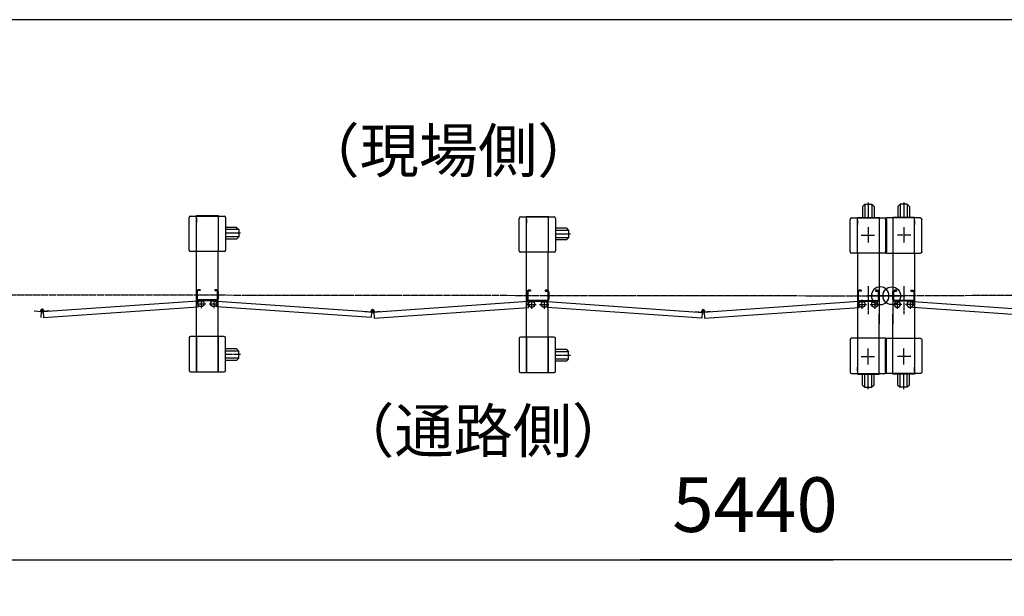
# Model space of a CAD drawing. Extents: x 628 to 15831, y -25 to 10378.
# Drawn here: x 5775 to 8476, y 8796 to 10378 of the extents above; entities that cross this region are included whole.
import ezdxf

# ---------------------------------------------------------------- set-up
doc = ezdxf.new("R2010")
doc.units = 0
doc.linetypes.add('BORDER', pattern=[22, 20, -1, 0, -1])
doc.layers.get('0').update_dxf_attribs({"linetype": 'CONTINUOUS'})
doc.layers.add('寸法線', color=7, linetype='CONTINUOUS')
doc.layers.add('ﾚｲﾔｰ1', color=7, linetype='CONTINUOUS')
doc.styles.get("Standard").update_dxf_attribs({"font": 'txt', "bigfont": 'extfont'})
doc.dimstyles.new('VELDIM1', dxfattribs={"dimtxt": 149.930553, "dimasz": 50, "dimexe": 100, "dimexo": 0.0625, "dimgap": 0.09, "dimtad": 0, "dimdec": 3, "dimtxsty": 'STANDARD', "dimcen": 0.09, "dimdle": 250, "dimazin": 3, "dimtfac": 1, "dimtdec": 4, "dimtofl": 0, "dimtmove": 0, "dimatfit": 3, "dimtolj": 1, "dimtzin": 0})

# ---------------------------------------------------------------- blocks, each defined once
blk = doc.blocks.new('CLUMP75')
at = {"layer": 'ﾚｲﾔｰ1'}
for p, q in [((6259.8, 9632.9), (6259.8, 9612.1)), ((6259.8, 9632.9), (6259.8, 9612.1)), ((6259.8, 9632.9), (6259.8, 9612.1)), ((6259.8, 9632.9), (6259.8, 9612.1)), ((6262.1, 9632.9), (6262.1, 9612.1)), ((6262.1, 9632.9), (6262.1, 9612.1)), ((6262.1, 9632.9), (6262.1, 9612.1)), ((6262.1, 9632.9), (6262.1, 9612.1)), ((6269.8, 9637.5), (6264.4, 9637.5)), ((6269.8, 9637.5), (6264.4, 9637.5)), ((6269.8, 9637.5), (6264.4, 9637.5)), ((6269.8, 9637.5), (6264.4, 9637.5)), ((6269.8, 9635.2), (6264.4, 9635.2)), ((6269.8, 9635.2), (6264.4, 9635.2)), ((6269.8, 9635.2), (6264.4, 9635.2)), ((6269.8, 9635.2), (6264.4, 9635.2)), ((6269.8, 9637.5), (6269.8, 9635.2)), ((6269.8, 9637.5), (6269.8, 9635.2)), ((6269.8, 9637.5), (6269.8, 9635.2)), ((6269.8, 9637.5), (6269.8, 9635.2)), ((6309.8, 9637.5), (6309.8, 9635.2)), ((6309.8, 9637.5), (6309.8, 9635.2)), ((6309.8, 9637.5), (6315.2, 9637.5)), ((6315.2, 9637.5), (6309.8, 9637.5)), ((6315.2, 9637.5), (6309.8, 9637.5)), ((6309.8, 9637.5), (6309.8, 9635.2)), ((6315.2, 9637.5), (6309.8, 9637.5)), ((6309.8, 9637.5), (6315.2, 9637.5)), ((6315.2, 9637.5), (6309.8, 9637.5)), ((6315.2, 9637.5), (6309.8, 9637.5)), ((6309.8, 9637.5), (6309.8, 9635.2)), ((6315.2, 9637.5), (6309.8, 9637.5)), ((6309.8, 9637.5), (6309.8, 9635.2)), ((6309.8, 9637.5), (6309.8, 9635.2)), ((6309.8, 9637.5), (6309.8, 9635.2)), ((6315.2, 9637.5), (6309.8, 9637.5)), ((6309.8, 9637.5), (6309.8, 9635.2)), ((6315.2, 9637.5), (6309.8, 9637.5)), ((6309.8, 9637.5), (6309.8, 9635.2)), ((6309.8, 9637.5), (6309.8, 9635.2)), ((6309.8, 9635.2), (6315.2, 9635.2)), ((6315.2, 9635.2), (6309.8, 9635.2)), ((6315.2, 9635.2), (6309.8, 9635.2)), ((6315.2, 9635.2), (6309.8, 9635.2)), ((6315.2, 9635.2), (6309.8, 9635.2)), ((6315.2, 9635.2), (6309.8, 9635.2)), ((6315.2, 9635.2), (6309.8, 9635.2)), ((6315.2, 9635.2), (6309.8, 9635.2)), ((6309.8, 9635.2), (6315.2, 9635.2)), ((6315.2, 9635.2), (6309.8, 9635.2)), ((6317.5, 9632.9), (6317.5, 9612.1)), ((6317.5, 9612.1), (6317.5, 9632.9)), ((6317.5, 9612.1), (6317.5, 9632.9)), ((6317.5, 9632.9), (6317.5, 9612.1)), ((6317.5, 9612.1), (6317.5, 9632.9)), ((6317.5, 9612.1), (6317.5, 9632.9)), ((6317.5, 9612.1), (6317.5, 9632.9)), ((6317.5, 9612.1), (6317.5, 9632.9)), ((6317.5, 9612.1), (6317.5, 9632.9)), ((6317.5, 9612.1), (6317.5, 9632.9)), ((6319.8, 9612.1), (6319.8, 9632.9)), ((6319.8, 9632.9), (6319.8, 9612.1)), ((6319.8, 9612.1), (6319.8, 9632.9)), ((6319.8, 9612.1), (6319.8, 9632.9)), ((6319.8, 9632.9), (6319.8, 9612.1)), ((6319.8, 9612.1), (6319.8, 9632.9)), ((6319.8, 9612.1), (6319.8, 9632.9)), ((6319.8, 9612.1), (6319.8, 9632.9)), ((6319.8, 9612.1), (6319.8, 9632.9)), ((6319.8, 9612.1), (6319.8, 9632.9)), ((6263.3, 9606.4), (5837.2, 9576.6)), ((6264.4, 9590.4), (6263.3, 9606.4)), ((6264.4, 9609.8), (6315.2, 9609.8)), ((6264.4, 9609.8), (6315.2, 9609.8)), ((6315.2, 9609.8), (6264.4, 9609.8)), ((6264.4, 9609.8), (6315.2, 9609.8)), ((6264.4, 9609.8), (6315.2, 9609.8)), ((6264.4, 9609.8), (6315.2, 9609.8)), ((6315.2, 9609.8), (6264.4, 9609.8)), ((6264.4, 9609.8), (6315.2, 9609.8)), ((6264.4, 9609.8), (6315.2, 9609.8)), ((6264.4, 9609.8), (6315.2, 9609.8)), ((6264.4, 9607.5), (6315.2, 9607.5)), ((6264.4, 9607.5), (6315.2, 9607.5)), ((6315.2, 9607.5), (6264.4, 9607.5)), ((6264.4, 9607.5), (6315.2, 9607.5)), ((6264.4, 9607.5), (6315.2, 9607.5)), ((6264.4, 9607.5), (6315.2, 9607.5)), ((6264.4, 9607.5), (6315.2, 9607.5)), ((6315.2, 9607.5), (6264.4, 9607.5)), ((6264.4, 9607.5), (6315.2, 9607.5)), ((6264.4, 9607.5), (6315.2, 9607.5)), ((6315.2, 9607.5), (6295.5, 9607.5)), ((6315.2, 9607.5), (6295.5, 9607.5)), ((6315.3, 9590.4), (6316.4, 9606.4)), ((6316.4, 9606.4), (6742.3, 9576.6)), ((5816.3, 9577.9), (5816.4, 9579.1)), ((5816.4, 9579.1), (5833.8, 9577.9)), ((5833.9, 9577.9), (5832.7, 9560.7)), ((5833.8, 9576.7), (5833.5, 9573.2)), ((5839.3, 9578), (5840.5, 9560.7)), ((5839.3, 9576.7), (5839.6, 9573.2)), ((5856.7, 9579.1), (5839.6, 9577.9)), ((5840.5, 9560.7), (6264.4, 9590.4)), ((5856.8, 9577.9), (5856.7, 9579.1)), ((6739.2, 9560.7), (6315.3, 9590.4)), ((6740.4, 9577.9), (6739.2, 9560.7))]:
    blk.add_line(p, q, dxfattribs=at)
at = {"layer": 'ﾚｲﾔｰ1', "color": 3, "linetype": 'BORDER'}
for p, q in [((6259.5, 9599), (6285.1, 9599)), ((6272.3, 9610.9), (6272.3, 9587)), ((5830.9, 9580.5), (5842.3, 9580.5)), ((5836.6, 9586.2), (5836.6, 9574.9))]:
    blk.add_line(p, q, dxfattribs=at)
at = {"layer": 'ﾚｲﾔｰ1'}
for centre in [(6272.3, 9599), (6272.3, 9599), (6307.3, 9599)]:
    blk.add_circle(centre, 8.5, dxfattribs=at)
for centre, radius, start, end in [((6264.4, 9632.9), 4.6, 90, 180), ((6264.4, 9632.9), 4.6, 90, 180), ((6264.4, 9632.9), 4.6, 90, 180), ((6264.4, 9632.9), 4.6, 90, 180), ((6264.4, 9632.9), 2.3, 90, 180), ((6264.4, 9632.9), 2.3, 90, 180), ((6264.4, 9632.9), 2.3, 90, 180), ((6264.4, 9632.9), 2.3, 90, 180), ((6315.2, 9632.9), 4.6, 0, 90), ((6315.2, 9632.9), 4.6, 0, 90), ((6315.2, 9632.9), 4.6, 0, 90), ((6315.2, 9632.9), 4.6, 0, 90), ((6315.2, 9632.9), 4.6, 0, 90), ((6315.2, 9632.9), 4.6, 0, 90), ((6315.2, 9632.9), 4.6, 0, 90), ((6315.2, 9632.9), 4.6, 0, 90), ((6315.2, 9632.9), 4.6, 0, 90), ((6315.2, 9632.9), 4.6, 0, 90), ((6315.2, 9632.9), 2.3, 0, 90), ((6315.2, 9632.9), 2.3, 0, 90), ((6315.2, 9632.9), 2.3, 0, 90), ((6315.2, 9632.9), 2.3, 0, 90), ((6315.2, 9632.9), 2.3, 0, 90), ((6315.2, 9632.9), 2.3, 0, 90), ((6315.2, 9632.9), 2.3, 0, 90), ((6315.2, 9632.9), 2.3, 0, 90), ((6315.2, 9632.9), 2.3, 0, 90), ((6315.2, 9632.9), 2.3, 0, 90), ((6264.4, 9612.1), 4.6, 180, 270), ((6264.4, 9612.1), 4.6, 180, 270), ((6264.4, 9612.1), 4.6, 180, 270), ((6264.4, 9612.1), 4.6, 180, 270), ((6264.4, 9612.1), 2.3, 180, 270), ((6264.4, 9612.1), 2.3, 180, 270), ((6264.4, 9612.1), 2.3, 180, 270), ((6264.4, 9612.1), 2.3, 180, 270), ((6315.2, 9612.1), 2.3, 270, 0), ((6315.2, 9612.1), 4.6, 270, 0), ((6315.2, 9612.1), 4.6, 270, 0), ((6315.2, 9612.1), 4.6, 270, 0), ((6315.2, 9612.1), 2.3, 270, 0), ((6315.2, 9612.1), 4.6, 270, 0), ((6315.2, 9612.1), 2.3, 270, 0), ((6315.2, 9612.1), 4.6, 270, 0), ((6315.2, 9612.1), 2.3, 270, 0), ((6315.2, 9612.1), 2.3, 270, 0), ((6315.2, 9612.1), 2.3, 270, 0), ((6315.2, 9612.1), 4.6, 270, 0), ((6315.2, 9612.1), 2.3, 270, 0), ((6315.2, 9612.1), 4.6, 270, 0), ((6315.2, 9612.1), 2.3, 270, 0), ((6315.2, 9612.1), 4.6, 270, 0), ((6315.2, 9612.1), 4.6, 270, 0), ((6315.2, 9612.1), 4.6, 270, 0), ((6315.2, 9612.1), 2.3, 270, 0), ((6315.2, 9612.1), 2.3, 270, 0), ((6315.2, 9612.1), 4.6, 270, 295.5547), ((6315.2, 9612.1), 4.6, 270, 295.5547), ((5836.6, 9580.5), 4, 319.573, 173.24), ((5836.6, 9580.5), 4, 173.24, 319.573)]:
    blk.add_arc(centre, radius, start, end, dxfattribs=at)
blk = doc.blocks.new('CLUMP76')
at = {"layer": 'ﾚｲﾔｰ1'}
for p, q in [((6239.8, 9746.2), (6239.8, 9835.2)), ((6243.8, 9839.2), (6259.8, 9839.2)), ((6259.8, 9840.7), (6319.8, 9840.7)), ((6259.8, 9839.2), (6259.8, 9840.7)), ((6259.8, 9839.2), (6319.8, 9839.2)), ((6259.8, 9742.2), (6259.8, 9839.2)), ((6319.8, 9840.7), (6319.8, 9839.2)), ((6319.8, 9839.2), (6319.8, 9742.2)), ((6319.8, 9839.2), (6335.8, 9839.2)), ((6321.6, 9839.2), (6319.8, 9839.2)), ((6319.8, 9839.2), (6319.8, 9742.2)), ((6339.8, 9835.2), (6339.8, 9746.2)), ((6259.8, 9833.2), (6259.8, 9821.7)), ((6259.8, 9821.7), (6259.8, 9833.2)), ((6339.8, 9814.4), (6339.8, 9766.3)), ((6369.7, 9808.2), (6339.8, 9808.2)), ((6369.7, 9808.2), (6375.7, 9802.2)), ((6375.7, 9802.2), (6339.8, 9802.2)), ((6381, 9792.2), (6339.8, 9792.2)), ((6375.7, 9782.2), (6339.8, 9782.2)), ((6369.7, 9776.2), (6375.7, 9782.2)), ((6375.7, 9802.2), (6375.7, 9782.2)), ((6369.7, 9776.2), (6339.8, 9776.2)), ((6259.8, 9742.2), (6243.8, 9742.2)), ((6319.8, 9742.2), (6259.8, 9742.2)), ((6259.8, 9509.2), (6259.8, 9742.2)), ((6335.8, 9742.2), (6319.8, 9742.2)), ((6319.8, 9509.2), (6319.8, 9742.2)), ((6239.8, 9505.2), (6239.8, 9416.2)), ((6259.8, 9509.2), (6243.8, 9509.2)), ((6259.8, 9509.2), (6259.8, 9412.2)), ((6319.8, 9509.2), (6259.8, 9509.2)), ((6259.8, 9412.2), (6259.8, 9509.2)), ((6259.8, 9490.7), (6259.8, 9502.2)), ((6259.8, 9502.2), (6259.8, 9490.7)), ((6319.8, 9412.2), (6319.8, 9509.2)), ((6335.8, 9509.2), (6319.8, 9509.2)), ((6319.8, 9509.2), (6319.8, 9412.2)), ((6339.8, 9416.2), (6339.8, 9505.2)), ((6339.8, 9439.5), (6339.8, 9483.4)), ((6339.8, 9439.5), (6339.8, 9483.4)), ((6369.7, 9475.2), (6339.8, 9475.2)), ((6375.7, 9469.2), (6339.8, 9469.2)), ((6369.7, 9475.2), (6375.7, 9469.2)), ((6375.7, 9449.2), (6375.7, 9469.2)), ((6375.7, 9449.2), (6339.8, 9449.2)), ((6369.7, 9443.2), (6339.8, 9443.2)), ((6369.7, 9443.2), (6375.7, 9449.2)), ((6243.8, 9412.2), (6259.8, 9412.2)), ((6259.8, 9412.2), (6259.8, 9410.7)), ((6259.8, 9410.7), (6259.8, 9412.2)), ((6259.8, 9412.2), (6319.8, 9412.2)), ((6319.8, 9412.2), (6335.8, 9412.2)), ((6319.8, 9412.2), (6319.8, 9410.7))]:
    blk.add_line(p, q, dxfattribs=at)
at = {"layer": 'ﾚｲﾔｰ1', "color": 3, "linetype": 'BORDER'}
blk.add_line((6381, 9459.2), (6339.8, 9459.2), dxfattribs=at)
at = {"layer": 'ﾚｲﾔｰ1'}
for centre, start, end in [((6243.8, 9835.2), 90, 180), ((6335.8, 9835.2), 0, 90), ((6243.8, 9746.2), 180, 270), ((6335.8, 9746.2), 270, 0), ((6243.8, 9505.2), 90, 180), ((6335.8, 9505.2), 0, 90), ((6243.8, 9416.2), 180, 270), ((6335.8, 9416.2), 270, 0)]:
    blk.add_arc(centre, 4, start, end, dxfattribs=at)
blk = doc.blocks.new('*D288')
at = {"color": 0}
for p, q in [((4878.3, 9410.6), (4878.3, 8796.4)), ((10605.3, 9410.6), (10605.3, 8796.4)), ((4928.3, 8919.7), (4878.3, 8896.4)), ((10605.3, 8896.4), (10555.3, 8919.7)), ((4878.3, 8896.4), (8006.4, 8896.4)), ((4878.3, 8896.4), (7477.2, 8896.4)), ((4878.3, 8896.4), (5128.3, 8896.4)), ((4878.3, 8896.4), (4928.3, 8873)), ((10605.3, 8896.4), (7477.2, 8896.4)), ((10605.3, 8896.4), (8006.4, 8896.4)), ((10605.3, 8896.4), (10355.3, 8896.4)), ((10555.3, 8873), (10605.3, 8896.4))]:
    blk.add_line(p, q, dxfattribs=at)
blk.add_text('5440', height=149.93, dxfattribs=at).set_placement((7565.4, 8972.8))

msp = doc.modelspace()

# ---------------------------------------------------------------- linework, layer by layer
at = {"layer": 'ﾚｲﾔｰ1'}
for p, q in [((15706.6046, 10378.0679), (628.0268, 10378.0679)), ((8087.2675, 9865.5907), (8093.2675, 9871.5907)), ((8087.2675, 9865.5907), (8087.2675, 9835.7106)), ((8093.2675, 9871.5907), (8113.2675, 9871.5907)), ((8093.2675, 9871.5907), (8093.2675, 9835.7106)), ((8103.2675, 9876.8898), (8103.2675, 9835.7106)), ((8113.2675, 9871.5907), (8113.2675, 9835.7106)), ((8119.2675, 9865.5907), (8113.2675, 9871.5907)), ((8119.2675, 9865.5907), (8119.2675, 9835.7106)), ((8184.2675, 9865.5907), (8190.2675, 9871.5907)), ((8184.2675, 9865.5907), (8184.2675, 9835.7106)), ((8210.2675, 9871.5907), (8190.2675, 9871.5907)), ((8190.2675, 9871.5907), (8190.2675, 9835.7106)), ((8200.2675, 9876.8898), (8200.2675, 9835.7106)), ((8210.2675, 9871.5907), (8210.2675, 9835.7106)), ((8216.2675, 9865.5907), (8210.2675, 9871.5907)), ((8216.2675, 9865.5907), (8216.2675, 9835.7106)), ((8057.2675, 9834.2106), (8073.2675, 9834.2106)), ((8073.2675, 9834.2106), (8073.2675, 9835.7106)), ((8073.2675, 9835.7106), (8133.2675, 9835.7106)), ((8073.2675, 9737.2106), (8073.2675, 9834.2106)), ((8073.2675, 9834.2106), (8133.2675, 9834.2106)), ((8076.0975, 9835.7106), (8131.5275, 9835.7106)), ((8133.2675, 9835.7106), (8133.2675, 9834.2106)), ((8135.0675, 9834.2106), (8133.2675, 9834.2106)), ((8133.2675, 9834.2106), (8133.2675, 9737.2106)), ((8133.2675, 9834.2106), (8133.2675, 9737.2106)), ((8133.2675, 9834.2106), (8149.2676, 9834.2106)), ((8170.2675, 9834.2106), (8154.2674, 9834.2106)), ((8168.4675, 9834.2106), (8170.2675, 9834.2106)), ((8230.2675, 9835.7106), (8170.2675, 9835.7106)), ((8170.2675, 9835.7106), (8170.2675, 9834.2106)), ((8230.2675, 9834.2106), (8170.2675, 9834.2106)), ((8170.2675, 9834.2106), (8170.2675, 9737.2106)), ((8170.2675, 9834.2106), (8170.2675, 9737.2106)), ((8227.4375, 9835.7106), (8172.0075, 9835.7106)), ((8230.2675, 9834.2106), (8230.2675, 9835.7106)), ((8246.2675, 9834.2106), (8230.2675, 9834.2106)), ((8230.2675, 9737.2106), (8230.2675, 9834.2106)), ((8053.2675, 9741.2106), (8053.2675, 9830.2106)), ((8073.2675, 9816.7106), (8073.2675, 9828.2106)), ((8073.2675, 9828.2106), (8073.2675, 9816.7106)), ((8150.2675, 9830.2107), (8150.2675, 9741.2106)), ((8153.2675, 9830.2107), (8153.2675, 9741.2106)), ((8230.2675, 9828.2106), (8230.2675, 9816.7106)), ((8230.2675, 9816.7106), (8230.2675, 9828.2106)), ((8250.2675, 9741.2106), (8250.2675, 9830.2106)), ((8073.2675, 9737.2106), (8057.2675, 9737.2106)), ((8133.2675, 9737.2106), (8073.2675, 9737.2106)), ((8073.2675, 9737.2106), (8073.2675, 9540.7106)), ((8149.2675, 9737.2106), (8133.2675, 9737.2106)), ((8133.2675, 9737.2106), (8133.2675, 9543.2106)), ((8154.2675, 9737.2106), (8170.2675, 9737.2106)), ((8170.2675, 9737.2106), (8230.2675, 9737.2106)), ((8170.2675, 9737.2106), (8170.2675, 9543.2106)), ((8230.2675, 9737.2106), (8246.2675, 9737.2106)), ((8230.2675, 9737.2106), (8230.2675, 9540.7106)), ((7166.7175, 9631.1106), (7166.7175, 9610.3106)), ((7166.7175, 9631.1106), (7166.7175, 9610.3106)), ((7166.7175, 9631.1106), (7166.7175, 9610.3106)), ((7166.7175, 9631.1106), (7166.7175, 9610.3106)), ((7169.0175, 9631.1106), (7169.0175, 9610.3106)), ((7169.0175, 9631.1106), (7169.0175, 9610.3106)), ((7169.0175, 9631.1106), (7169.0175, 9610.3106)), ((7169.0175, 9631.1106), (7169.0175, 9610.3106)), ((7176.7175, 9635.7106), (7171.3175, 9635.7106)), ((7176.7175, 9635.7106), (7171.3175, 9635.7106)), ((7176.7175, 9635.7106), (7171.3175, 9635.7106)), ((7176.7175, 9635.7106), (7171.3175, 9635.7106)), ((7176.7175, 9633.4106), (7171.3175, 9633.4106)), ((7176.7175, 9633.4106), (7171.3175, 9633.4106)), ((7176.7175, 9633.4106), (7171.3175, 9633.4106)), ((7176.7175, 9633.4106), (7171.3175, 9633.4106)), ((7176.7175, 9635.7106), (7176.7175, 9633.4106)), ((7176.7175, 9635.7106), (7176.7175, 9633.4106)), ((7176.7175, 9635.7106), (7176.7175, 9633.4106)), ((7176.7175, 9635.7106), (7176.7175, 9633.4106)), ((7216.7175, 9635.7106), (7216.7175, 9633.4106)), ((7216.7175, 9635.7106), (7216.7175, 9633.4106)), ((7216.7175, 9635.7106), (7216.7175, 9633.4106)), ((7216.7175, 9635.7106), (7216.7175, 9633.4106)), ((7216.7175, 9635.7106), (7216.7175, 9633.4106)), ((7222.1175, 9635.7106), (7216.7175, 9635.7106)), ((7222.1175, 9635.7106), (7216.7175, 9635.7106)), ((7216.7175, 9635.7106), (7216.7175, 9633.4106)), ((7222.1175, 9635.7106), (7216.7175, 9635.7106)), ((7222.1175, 9635.7106), (7216.7175, 9635.7106)), ((7222.1175, 9635.7106), (7216.7175, 9635.7106)), ((7222.1175, 9635.7106), (7216.7175, 9635.7106)), ((7216.7175, 9635.7106), (7216.7175, 9633.4106)), ((7216.7175, 9635.7106), (7216.7175, 9633.4106)), ((7222.1175, 9635.7106), (7216.7175, 9635.7106)), ((7216.7175, 9635.7106), (7216.7175, 9633.4106)), ((7216.7175, 9635.7106), (7222.1175, 9635.7106)), ((7216.7175, 9635.7106), (7222.1175, 9635.7106)), ((7216.7175, 9635.7106), (7216.7175, 9633.4106)), ((7222.1175, 9635.7106), (7216.7175, 9635.7106)), ((7222.1175, 9633.4106), (7216.7175, 9633.4106)), ((7222.1175, 9633.4106), (7216.7175, 9633.4106)), ((7216.7175, 9633.4106), (7222.1175, 9633.4106)), ((7222.1175, 9633.4106), (7216.7175, 9633.4106)), ((7222.1175, 9633.4106), (7216.7175, 9633.4106)), ((7222.1175, 9633.4106), (7216.7175, 9633.4106)), ((7222.1175, 9633.4106), (7216.7175, 9633.4106)), ((7222.1175, 9633.4106), (7216.7175, 9633.4106)), ((7222.1175, 9633.4106), (7216.7175, 9633.4106)), ((7216.7175, 9633.4106), (7222.1175, 9633.4106)), ((7224.4175, 9610.3106), (7224.4175, 9631.1106)), ((7224.4175, 9610.3106), (7224.4175, 9631.1106)), ((7224.4175, 9610.3106), (7224.4175, 9631.1106)), ((7224.4175, 9610.3106), (7224.4175, 9631.1106)), ((7224.4175, 9610.3106), (7224.4175, 9631.1106)), ((7224.4175, 9610.3106), (7224.4175, 9631.1106)), ((7224.4175, 9631.1106), (7224.4175, 9610.3106)), ((7224.4175, 9610.3106), (7224.4175, 9631.1106)), ((7224.4175, 9631.1106), (7224.4175, 9610.3106)), ((7224.4175, 9610.3106), (7224.4175, 9631.1106)), ((7226.7175, 9610.3106), (7226.7175, 9631.1106)), ((7226.7175, 9610.3106), (7226.7175, 9631.1106)), ((7226.7175, 9610.3106), (7226.7175, 9631.1106)), ((7226.7175, 9610.3106), (7226.7175, 9631.1106)), ((7226.7175, 9610.3106), (7226.7175, 9631.1106)), ((7226.7175, 9610.3106), (7226.7175, 9631.1106)), ((7226.7175, 9610.3106), (7226.7175, 9631.1106)), ((7226.7175, 9610.3106), (7226.7175, 9631.1106)), ((7226.7175, 9631.1106), (7226.7175, 9610.3106)), ((7226.7175, 9631.1106), (7226.7175, 9610.3106)), ((8075.5675, 9631.1106), (8075.5675, 9610.3106)), ((8075.5675, 9631.1106), (8075.5675, 9610.3106)), ((8083.2675, 9635.7106), (8077.8675, 9635.7106)), ((8083.2675, 9635.7106), (8077.8675, 9635.7106)), ((8083.2675, 9633.4106), (8077.8675, 9633.4106)), ((8083.2675, 9633.4106), (8077.8675, 9633.4106)), ((8083.2675, 9635.7106), (8083.2675, 9633.4106)), ((8083.2675, 9635.7106), (8083.2675, 9633.4106)), ((8123.2675, 9635.7106), (8123.2675, 9633.4106)), ((8128.6675, 9635.7106), (8123.2675, 9635.7106)), ((8123.2675, 9635.7106), (8123.2675, 9633.4106)), ((8128.6675, 9635.7106), (8123.2675, 9635.7106)), ((8128.6675, 9635.7106), (8123.2675, 9635.7106)), ((8123.2675, 9635.7106), (8123.2675, 9633.4106)), ((8123.2675, 9635.7106), (8123.2675, 9633.4106)), ((8128.6675, 9635.7106), (8123.2675, 9635.7106)), ((8123.2675, 9635.7106), (8123.2675, 9633.4106)), ((8123.2675, 9635.7106), (8128.6675, 9635.7106)), ((8123.2675, 9635.7106), (8123.2675, 9633.4106)), ((8128.6675, 9635.7106), (8123.2675, 9635.7106)), ((8128.6675, 9633.4106), (8123.2675, 9633.4106)), ((8123.2675, 9633.4106), (8128.6675, 9633.4106)), ((8128.6675, 9633.4106), (8123.2675, 9633.4106)), ((8128.6675, 9633.4106), (8123.2675, 9633.4106)), ((8128.6675, 9633.4106), (8123.2675, 9633.4106)), ((8128.6675, 9633.4106), (8123.2675, 9633.4106)), ((8130.9675, 9610.3106), (8130.9675, 9631.1106)), ((8130.9675, 9610.3106), (8130.9675, 9631.1106)), ((8130.9675, 9610.3106), (8130.9675, 9631.1106)), ((8130.9675, 9631.1106), (8130.9675, 9610.3106)), ((8130.9675, 9610.3106), (8130.9675, 9631.1106)), ((8130.9675, 9610.3106), (8130.9675, 9631.1106)), ((8133.2675, 9610.3106), (8133.2675, 9631.1106)), ((8133.2675, 9610.3106), (8133.2675, 9631.1106)), ((8133.2675, 9610.3106), (8133.2675, 9631.1106)), ((8170.2675, 9610.3106), (8170.2675, 9631.1106)), ((8170.2675, 9610.3106), (8170.2675, 9631.1106)), ((8170.2675, 9610.3106), (8170.2675, 9631.1106)), ((8172.5675, 9610.3106), (8172.5675, 9631.1106)), ((8172.5675, 9610.3106), (8172.5675, 9631.1106)), ((8172.5675, 9610.3106), (8172.5675, 9631.1106)), ((8172.5675, 9610.3106), (8172.5675, 9631.1106)), ((8172.5675, 9631.1106), (8172.5675, 9610.3106)), ((8172.5675, 9610.3106), (8172.5675, 9631.1106)), ((8180.2675, 9635.7106), (8174.8675, 9635.7106)), ((8174.8675, 9635.7106), (8180.2675, 9635.7106)), ((8174.8675, 9635.7106), (8180.2675, 9635.7106)), ((8174.8675, 9635.7106), (8180.2675, 9635.7106)), ((8174.8675, 9635.7106), (8180.2675, 9635.7106)), ((8174.8675, 9635.7106), (8180.2675, 9635.7106)), ((8174.8675, 9633.4106), (8180.2675, 9633.4106)), ((8174.8675, 9633.4106), (8180.2675, 9633.4106)), ((8174.8675, 9633.4106), (8180.2675, 9633.4106)), ((8180.2675, 9633.4106), (8174.8675, 9633.4106)), ((8174.8675, 9633.4106), (8180.2675, 9633.4106)), ((8174.8675, 9633.4106), (8180.2675, 9633.4106)), ((8180.2675, 9635.7106), (8180.2675, 9633.4106)), ((8180.2675, 9635.7106), (8180.2675, 9633.4106)), ((8180.2675, 9635.7106), (8180.2675, 9633.4106)), ((8180.2675, 9635.7106), (8180.2675, 9633.4106)), ((8180.2675, 9635.7106), (8180.2675, 9633.4106)), ((8180.2675, 9635.7106), (8180.2675, 9633.4106)), ((8220.2675, 9635.7106), (8225.6675, 9635.7106)), ((8220.2675, 9635.7106), (8225.6675, 9635.7106)), ((8220.2675, 9635.7106), (8220.2675, 9633.4106)), ((8220.2675, 9635.7106), (8220.2675, 9633.4106)), ((8220.2675, 9633.4106), (8225.6675, 9633.4106)), ((8220.2675, 9633.4106), (8225.6675, 9633.4106)), ((8227.9675, 9631.1106), (8227.9675, 9610.3106)), ((8227.9675, 9631.1106), (8227.9675, 9610.3106)), ((7170.1801, 9604.5981), (6744.0635, 9574.8012)), ((7171.2962, 9588.6371), (7170.1801, 9604.5981)), ((7171.3175, 9608.0106), (7222.1175, 9608.0106)), ((7171.3175, 9608.0106), (7222.1175, 9608.0106)), ((7171.3175, 9608.0106), (7222.1175, 9608.0106)), ((7171.3175, 9608.0106), (7222.1175, 9608.0106)), ((7222.1175, 9608.0106), (7171.3175, 9608.0106)), ((7171.3175, 9608.0106), (7222.1175, 9608.0106)), ((7171.3175, 9608.0106), (7222.1175, 9608.0106)), ((7222.1175, 9608.0106), (7171.3175, 9608.0106)), ((7171.3175, 9608.0106), (7222.1175, 9608.0106)), ((7171.3175, 9608.0106), (7222.1175, 9608.0106)), ((7171.3175, 9605.7106), (7222.1175, 9605.7106)), ((7171.3175, 9605.7106), (7222.1175, 9605.7106)), ((7171.3175, 9605.7106), (7222.1175, 9605.7106)), ((7171.3175, 9605.7106), (7222.1175, 9605.7106)), ((7222.1175, 9605.7106), (7171.3175, 9605.7106)), ((7171.3175, 9605.7106), (7222.1175, 9605.7106)), ((7171.3175, 9605.7106), (7222.1175, 9605.7106)), ((7171.3175, 9605.7106), (7222.1175, 9605.7106)), ((7171.3175, 9605.7106), (7222.1175, 9605.7106)), ((7222.1175, 9605.7106), (7171.3175, 9605.7106)), ((7222.1239, 9605.7106), (7202.3739, 9605.7106)), ((7222.1239, 9605.7106), (7202.3739, 9605.7106)), ((7222.1387, 9588.6371), (7223.2548, 9604.5981)), ((7223.2548, 9604.5981), (7649.1435, 9574.8171)), ((8076.7301, 9604.5981), (7650.6135, 9574.8012)), ((8077.8462, 9588.6371), (8076.7301, 9604.5981)), ((8077.8675, 9608.0106), (8128.6675, 9608.0106)), ((8077.8675, 9605.7106), (8128.6675, 9605.7106)), ((8225.6675, 9608.0106), (8174.8675, 9608.0106)), ((8225.6675, 9605.7106), (8174.8675, 9605.7106)), ((8225.6887, 9588.6371), (8226.8048, 9604.5981)), ((8226.8048, 9604.5981), (8652.9215, 9574.8012)), ((6723.2122, 9576.1724), (6723.2959, 9577.3695)), ((6723.2959, 9577.3695), (6740.6535, 9576.1557)), ((6740.6695, 9574.9516), (6740.4254, 9571.4602)), ((6746.1284, 9576.1957), (6747.3315, 9558.9906)), ((6746.2154, 9574.9516), (6746.4596, 9571.4602)), ((6763.5891, 9577.3695), (6746.4874, 9576.1736)), ((6747.3315, 9558.9906), (7171.2962, 9588.6371)), ((6763.6728, 9576.1724), (6763.5891, 9577.3695)), ((7646.1034, 9558.9906), (7222.1387, 9588.6371)), ((7629.7622, 9576.1724), (7629.8459, 9577.3695)), ((7629.8459, 9577.3695), (7647.2035, 9576.1557)), ((7647.3037, 9576.1557), (7646.1034, 9558.9906)), ((7647.2195, 9574.9516), (7646.9754, 9571.4602)), ((7652.6784, 9576.1957), (7653.8815, 9558.9906)), ((7652.7654, 9574.9516), (7653.0096, 9571.4602)), ((7670.1391, 9577.3695), (7653.0374, 9576.1736)), ((7653.8815, 9558.9906), (8077.8462, 9588.6371)), ((7670.2228, 9576.1724), (7670.1391, 9577.3695)), ((8133.2675, 9504.2106), (8133.2675, 9570.6206)), ((8170.2675, 9504.2106), (8170.2675, 9570.6206)), ((8649.6535, 9558.9906), (8225.6887, 9588.6371)), ((8073.2675, 9543.2106), (8073.2675, 9540.7106)), ((8073.2675, 9543.2106), (8073.2675, 9540.7106)), ((8073.2675, 9543.2106), (8073.2675, 9540.7106)), ((8073.2675, 9543.2106), (8073.2675, 9526.2106)), ((8073.2675, 9543.2106), (8073.2675, 9528.5606)), ((8073.2675, 9540.7106), (8073.2675, 9528.5606)), ((8073.2675, 9540.7106), (8073.2675, 9526.2106)), ((8073.2675, 9540.7106), (8073.2675, 9528.5606)), ((8073.2675, 9540.7106), (8073.2675, 9504.2106)), ((8133.2675, 9528.5606), (8133.2675, 9543.2106)), ((8170.2675, 9528.5606), (8170.2675, 9543.2106)), ((8230.2675, 9543.2106), (8230.2675, 9528.5606)), ((8230.2675, 9543.2106), (8230.2675, 9540.7106)), ((8230.2675, 9543.2106), (8230.2675, 9540.7106)), ((8230.2675, 9543.2106), (8230.2675, 9540.7106)), ((8230.2675, 9543.2106), (8230.2675, 9526.2106)), ((8230.2675, 9540.7106), (8230.2675, 9528.5606)), ((8230.2675, 9540.7106), (8230.2675, 9526.2106)), ((8230.2675, 9540.7106), (8230.2675, 9504.2106)), ((8230.2675, 9540.7106), (8230.2675, 9528.5606)), ((8053.2675, 9500.2106), (8053.2675, 9411.2106)), ((8073.2675, 9504.2106), (8057.2675, 9504.2106)), ((8133.2675, 9504.2106), (8073.2675, 9504.2106)), ((8073.2675, 9504.2106), (8073.2675, 9407.2106)), ((8149.2675, 9504.2106), (8133.2675, 9504.2106)), ((8133.2675, 9407.2106), (8133.2675, 9504.2106)), ((8133.2675, 9407.2106), (8133.2675, 9504.2106)), ((8150.2675, 9411.2104), (8150.2675, 9500.2106)), ((8153.2675, 9411.2104), (8153.2675, 9500.2106)), ((8154.2675, 9504.2106), (8170.2675, 9504.2106)), ((8170.2675, 9504.2106), (8230.2675, 9504.2106)), ((8170.2675, 9407.2106), (8170.2675, 9504.2106)), ((8170.2675, 9407.2106), (8170.2675, 9504.2106)), ((8230.2675, 9504.2106), (8246.2675, 9504.2106)), ((8230.2675, 9504.2106), (8230.2675, 9407.2106)), ((8250.2675, 9500.2106), (8250.2675, 9411.2106)), ((8057.2675, 9407.2106), (8073.2675, 9407.2106)), ((8073.2675, 9424.7106), (8073.2675, 9413.2106)), ((8073.2675, 9413.2106), (8073.2675, 9424.7106)), ((8073.2675, 9407.2106), (8133.2675, 9407.2106)), ((8073.2675, 9407.2106), (8073.2675, 9405.7106)), ((8073.2675, 9405.7106), (8133.2675, 9405.7106)), ((8076.0975, 9405.7106), (8131.5275, 9405.7106)), ((8087.2675, 9375.8304), (8087.2675, 9405.7106)), ((8093.2675, 9369.8304), (8093.2675, 9405.7106)), ((8103.2675, 9364.5313), (8103.2675, 9405.7106)), ((8113.2675, 9369.8304), (8113.2675, 9405.7106)), ((8119.2675, 9375.8304), (8119.2675, 9405.7106)), ((8133.2675, 9405.7106), (8133.2675, 9407.2106)), ((8135.0675, 9407.2106), (8133.2675, 9407.2106)), ((8133.2675, 9407.2106), (8149.2676, 9407.2106)), ((8170.2675, 9407.2106), (8154.2674, 9407.2106)), ((8168.4675, 9407.2106), (8170.2675, 9407.2106)), ((8230.2675, 9407.2106), (8170.2675, 9407.2106)), ((8170.2675, 9405.7106), (8170.2675, 9407.2106)), ((8230.2675, 9405.7106), (8170.2675, 9405.7106)), ((8227.4375, 9405.7106), (8172.0075, 9405.7106)), ((8184.2675, 9375.8304), (8184.2675, 9405.7106)), ((8190.2675, 9369.8304), (8190.2675, 9405.7106)), ((8200.2675, 9364.5313), (8200.2675, 9405.7106)), ((8210.2675, 9369.8304), (8210.2675, 9405.7106)), ((8216.2675, 9375.8304), (8216.2675, 9405.7106)), ((8230.2675, 9413.2106), (8230.2675, 9424.7106)), ((8230.2675, 9424.7106), (8230.2675, 9413.2106)), ((8230.2675, 9407.2106), (8230.2675, 9405.7106)), ((8246.2675, 9407.2106), (8230.2675, 9407.2106)), ((8087.2675, 9375.8304), (8093.2675, 9369.8304)), ((8119.2675, 9375.8304), (8113.2675, 9369.8304)), ((8184.2675, 9375.8304), (8190.2675, 9369.8304)), ((8216.2675, 9375.8304), (8210.2675, 9369.8304)), ((8093.2675, 9369.8304), (8113.2675, 9369.8304)), ((8210.2675, 9369.8304), (8190.2675, 9369.8304))]:
    msp.add_line(p, q, dxfattribs=at)
at = {"layer": 'ﾚｲﾔｰ1', "color": 3, "linetype": 'BORDER'}
for p, q in [((8103.2675, 9808.9106), (8103.2675, 9764.9106)), ((8200.2675, 9808.9106), (8200.2675, 9764.9106)), ((8083.2675, 9787.2106), (8119.8675, 9787.2106)), ((8220.2675, 9787.2106), (8183.6675, 9787.2106)), ((8103.2675, 9646.7106), (8103.2675, 9570.4106)), ((8200.2675, 9646.7106), (8200.2675, 9570.4106)), ((4948.2675, 9624.4962), (8203.3175, 9620.7106)), ((11195.2675, 9624.4962), (8100.2175, 9620.7106)), ((6294.5466, 9598.9698), (6320.1317, 9598.9698)), ((6307.3391, 9610.9437), (6307.3391, 9586.9959)), ((7166.4249, 9597.2106), (7192.01, 9597.2106)), ((7179.2175, 9609.1844), (7179.2175, 9585.2367)), ((7201.4249, 9597.2106), (7227.01, 9597.2106)), ((7214.2175, 9609.1844), (7214.2175, 9585.2367)), ((8072.9749, 9597.2106), (8098.56, 9597.2106)), ((8085.7675, 9609.1844), (8085.7675, 9585.2367)), ((8107.9749, 9597.2106), (8133.56, 9597.2106)), ((8120.7675, 9609.1844), (8120.7675, 9585.2367)), ((8195.56, 9597.2106), (8169.9749, 9597.2106)), ((8182.7675, 9609.1844), (8182.7675, 9585.2367)), ((8230.56, 9597.2106), (8204.9749, 9597.2106)), ((8217.7675, 9609.1844), (8217.7675, 9585.2367)), ((6737.7425, 9578.7675), (6749.1425, 9578.7675)), ((6743.4425, 9584.4425), (6743.4425, 9573.0925)), ((7644.2925, 9578.7675), (7655.6925, 9578.7675)), ((7649.9925, 9584.4425), (7649.9925, 9573.0925)), ((8103.2675, 9432.5106), (8103.2675, 9476.5106)), ((8200.2675, 9432.5106), (8200.2675, 9476.5106)), ((8083.2675, 9454.2106), (8119.8675, 9454.2106)), ((8220.2675, 9454.2106), (8183.6675, 9454.2106))]:
    msp.add_line(p, q, dxfattribs=at)
at = {"layer": 'ﾚｲﾔｰ1', "extrusion": (0, 0, -1)}
for centre, radius in [((-8135.9675, 9620.7106), 24.3), ((-8182.7675, 9597.2106), 8.5), ((-8182.7675, 9597.2106), 8.5), ((-8217.7675, 9597.2106), 8.5)]:
    msp.add_circle(centre, radius, dxfattribs=at)
at = {"layer": 'ﾚｲﾔｰ1'}
for centre, radius in [((8167.5675, 9620.7106), 24.3), ((7179.2175, 9597.2106), 8.5), ((7179.2175, 9597.2106), 8.5), ((7214.2175, 9597.2106), 8.5), ((8085.7675, 9597.2106), 8.5), ((8120.7675, 9597.2106), 8.5), ((8120.7675, 9597.2106), 8.5)]:
    msp.add_circle(centre, radius, dxfattribs=at)
for centre, radius, start, end in [((8057.2675, 9830.2106), 4, 90, 180), ((8149.2675, 9830.2106), 4, 0, 90), ((8057.2675, 9741.2106), 4, 180, 270), ((8149.2675, 9741.2106), 4, 270, 0), ((7171.3175, 9631.1106), 4.6, 90, 180), ((7171.3175, 9631.1106), 4.6, 90, 180), ((7171.3175, 9631.1106), 4.6, 90, 180), ((7171.3175, 9631.1106), 4.6, 90, 180), ((7171.3175, 9631.1106), 2.3, 90, 180), ((7171.3175, 9631.1106), 2.3, 90, 180), ((7171.3175, 9631.1106), 2.3, 90, 180), ((7171.3175, 9631.1106), 2.3, 90, 180), ((7222.1175, 9631.1106), 4.6, 0, 90), ((7222.1175, 9631.1106), 4.6, 0, 90), ((7222.1175, 9631.1106), 4.6, 0, 90), ((7222.1175, 9631.1106), 4.6, 0, 90), ((7222.1175, 9631.1106), 4.6, 0, 90), ((7222.1175, 9631.1106), 4.6, 0, 90), ((7222.1175, 9631.1106), 4.6, 0, 90), ((7222.1175, 9631.1106), 4.6, 0, 90), ((7222.1175, 9631.1106), 4.6, 0, 90), ((7222.1175, 9631.1106), 4.6, 0, 90), ((7222.1175, 9631.1106), 2.3, 0, 90), ((7222.1175, 9631.1106), 2.3, 0, 90), ((7222.1175, 9631.1106), 2.3, 0, 90), ((7222.1175, 9631.1106), 2.3, 0, 90), ((7222.1175, 9631.1106), 2.3, 0, 90), ((7222.1175, 9631.1106), 2.3, 0, 90), ((7222.1175, 9631.1106), 2.3, 0, 90), ((7222.1175, 9631.1106), 2.3, 0, 90), ((7222.1175, 9631.1106), 2.3, 0, 90), ((7222.1175, 9631.1106), 2.3, 0, 90), ((8077.8675, 9631.1106), 4.6, 90, 180), ((8077.8675, 9631.1106), 4.6, 90, 180), ((8077.8675, 9631.1106), 2.3, 90, 180), ((8077.8675, 9631.1106), 2.3, 90, 180), ((8128.6675, 9631.1106), 4.6, 0, 90), ((8128.6675, 9631.1106), 4.6, 0, 90), ((8128.6675, 9631.1106), 4.6, 0, 90), ((8128.6675, 9631.1106), 4.6, 0, 90), ((8128.6675, 9631.1106), 4.6, 0, 90), ((8128.6675, 9631.1106), 4.6, 0, 90), ((8128.6675, 9631.1106), 2.3, 0, 90), ((8128.6675, 9631.1106), 2.3, 0, 90), ((8128.6675, 9631.1106), 2.3, 0, 90), ((8128.6675, 9631.1106), 2.3, 0, 90), ((8128.6675, 9631.1106), 2.3, 0, 90), ((8128.6675, 9631.1106), 2.3, 0, 90), ((7171.3175, 9610.3106), 4.6, 180, 270), ((7171.3175, 9610.3106), 4.6, 180, 270), ((7171.3175, 9610.3106), 4.6, 180, 270), ((7171.3175, 9610.3106), 4.6, 180, 270), ((7171.3175, 9610.3106), 2.3, 180, 270), ((7171.3175, 9610.3106), 2.3, 180, 270), ((7171.3175, 9610.3106), 2.3, 180, 270), ((7171.3175, 9610.3106), 2.3, 180, 270), ((7222.1175, 9610.3106), 2.3, 270, 0), ((7222.1175, 9610.3106), 4.6, 270, 0), ((7222.1175, 9610.3106), 2.3, 270, 0), ((7222.1175, 9610.3106), 4.6, 270, 0), ((7222.1175, 9610.3106), 2.3, 270, 0), ((7222.1175, 9610.3106), 4.6, 270, 0), ((7222.1175, 9610.3106), 2.3, 270, 0), ((7222.1175, 9610.3106), 2.3, 270, 0), ((7222.1175, 9610.3106), 4.6, 270, 0), ((7222.1175, 9610.3106), 2.3, 270, 0), ((7222.1175, 9610.3106), 4.6, 270, 0), ((7222.1175, 9610.3106), 2.3, 270, 0), ((7222.1175, 9610.3106), 4.6, 270, 0), ((7222.1175, 9610.3106), 2.3, 270, 0), ((7222.1175, 9610.3106), 4.6, 270, 0), ((7222.1175, 9610.3106), 4.6, 270, 0), ((7222.1175, 9610.3106), 2.3, 270, 0), ((7222.1175, 9610.3106), 4.6, 270, 0), ((7222.1175, 9610.3106), 4.6, 270, 0), ((7222.1175, 9610.3106), 2.3, 270, 0), ((7222.1239, 9610.3106), 4.6, 270, 295.5546938), ((7222.1239, 9610.3106), 4.6, 270, 295.5546938), ((8077.8675, 9610.3106), 4.6, 180, 270), ((8077.8675, 9610.3106), 4.6, 180, 270), ((8077.8675, 9610.3106), 2.3, 180, 270), ((8077.8675, 9610.3106), 2.3, 180, 270), ((8128.6675, 9610.3106), 2.3, 270, 0), ((8128.6675, 9610.3106), 4.6, 270, 0), ((8128.6675, 9610.3106), 2.3, 270, 0), ((8128.6675, 9610.3106), 2.3, 270, 0), ((8128.6675, 9610.3106), 4.6, 270, 0), ((8128.6675, 9610.3106), 4.6, 270, 0), ((8128.6675, 9610.3106), 4.6, 270, 0), ((8128.6675, 9610.3106), 2.3, 270, 0), ((8128.6675, 9610.3106), 2.3, 270, 0), ((8128.6675, 9610.3106), 4.6, 270, 0), ((8128.6675, 9610.3106), 2.3, 270, 0), ((8128.6675, 9610.3106), 4.6, 270, 0), ((8128.6739, 9610.3106), 4.6, 270, 295.5546938), ((6743.4425, 9578.7675), 4, 173.24, 319.5729961), ((6743.4425, 9578.7675), 4, 319.5729961, 173.24), ((7649.9925, 9578.7675), 4, 173.24, 319.5729961), ((7649.9925, 9578.7675), 4, 319.5729961, 173.24), ((8057.2675, 9500.2106), 4, 90, 180), ((8149.2675, 9500.2106), 4, 0, 90), ((8057.2675, 9411.2106), 4, 180, 270), ((8149.2675, 9411.2106), 4, 270, 0)]:
    msp.add_arc(centre, radius, start, end, dxfattribs=at)
at = {"layer": 'ﾚｲﾔｰ1', "extrusion": (0, 0, -1)}
for centre, radius, start, end in [((-8154.2675, 9830.2106), 4, 0, 90), ((-8246.2675, 9830.2106), 4, 90, 180), ((-8154.2675, 9741.2106), 4, 270, 0), ((-8246.2675, 9741.2106), 4, 180, 270), ((-8174.8675, 9631.1106), 4.6, 0, 90), ((-8174.8675, 9631.1106), 4.6, 0, 90), ((-8174.8675, 9631.1106), 4.6, 0, 90), ((-8174.8675, 9631.1106), 4.6, 0, 90), ((-8174.8675, 9631.1106), 4.6, 0, 90), ((-8174.8675, 9631.1106), 4.6, 0, 90), ((-8174.8675, 9631.1106), 2.3, 0, 90), ((-8174.8675, 9631.1106), 2.3, 0, 90), ((-8174.8675, 9631.1106), 2.3, 0, 90), ((-8174.8675, 9631.1106), 2.3, 0, 90), ((-8174.8675, 9631.1106), 2.3, 0, 90), ((-8174.8675, 9631.1106), 2.3, 0, 90), ((-8225.6675, 9631.1106), 4.6, 90, 180), ((-8225.6675, 9631.1106), 4.6, 90, 180), ((-8225.6675, 9631.1106), 2.3, 90, 180), ((-8225.6675, 9631.1106), 2.3, 90, 180), ((-8174.8675, 9610.3106), 4.6, 270, 0), ((-8174.8675, 9610.3106), 4.6, 270, 0), ((-8174.8675, 9610.3106), 4.6, 270, 0), ((-8174.8675, 9610.3106), 4.6, 270, 0), ((-8174.8675, 9610.3106), 4.6, 270, 0), ((-8174.8675, 9610.3106), 4.6, 270, 0), ((-8174.8675, 9610.3106), 2.3, 270, 0), ((-8174.8675, 9610.3106), 2.3, 270, 0), ((-8174.8675, 9610.3106), 2.3, 270, 0), ((-8174.8675, 9610.3106), 2.3, 270, 0), ((-8174.8675, 9610.3106), 2.3, 270, 0), ((-8174.8675, 9610.3106), 2.3, 270, 0), ((-8174.8611, 9610.3106), 4.6, 270, 295.5546938), ((-8225.6675, 9610.3106), 4.6, 180, 270), ((-8225.6675, 9610.3106), 4.6, 180, 270), ((-8225.6675, 9610.3106), 2.3, 180, 270), ((-8225.6675, 9610.3106), 2.3, 180, 270), ((-8154.2675, 9500.2106), 4, 0, 90), ((-8246.2675, 9500.2106), 4, 90, 180), ((-8154.2675, 9411.2106), 4, 270, 0), ((-8246.2675, 9411.2106), 4, 180, 270)]:
    msp.add_arc(centre, radius, start, end, dxfattribs=at)

# ---------------------------------------------------------------- block references
for name, p in [('CLUMP76', (0, 0)), ('CLUMP76', (905.2232, -2.0862)), ('CLUMP75', (0, 0))]:
    msp.add_blockref(name, p)

# ---------------------------------------------------------------- texts
at = {"layer": 'ﾚｲﾔｰ1', "char_height": 119, "attachment_point": 1}
for s, insert, width in [('\\W0.8;\\FMS Gothic.ttf;\\W1.0;（現場側）', (6545.3672, 10078.2996), 1273.470165), ('\\W0.8;\\FMS Gothic.ttf;\\W1.0;（通路側）', (6640.6129, 9309.8862), 1037.119758)]:
    msp.add_mtext(s, dxfattribs=dict(at, insert=insert, width=width))

# ---------------------------------------------------------------- dimensions: what is measured, and where the dimension line sits
at = {"layer": '寸法線', "color": 3}
dim = msp.add_linear_dim(base=(4878.2675, 8896.3507), p1=(4878.2675, 9410.6486), p2=(10605.2675, 9410.6486), angle=180, text='5440', dimstyle='VELDIM1', dxfattribs=at)
dim.commit()
dim.dimension.update_dxf_attribs({"geometry": '*D288', "text_midpoint": (7741.7675, 8896.3507), "dimtype": 128})

doc.saveas('drawing.dxf')
